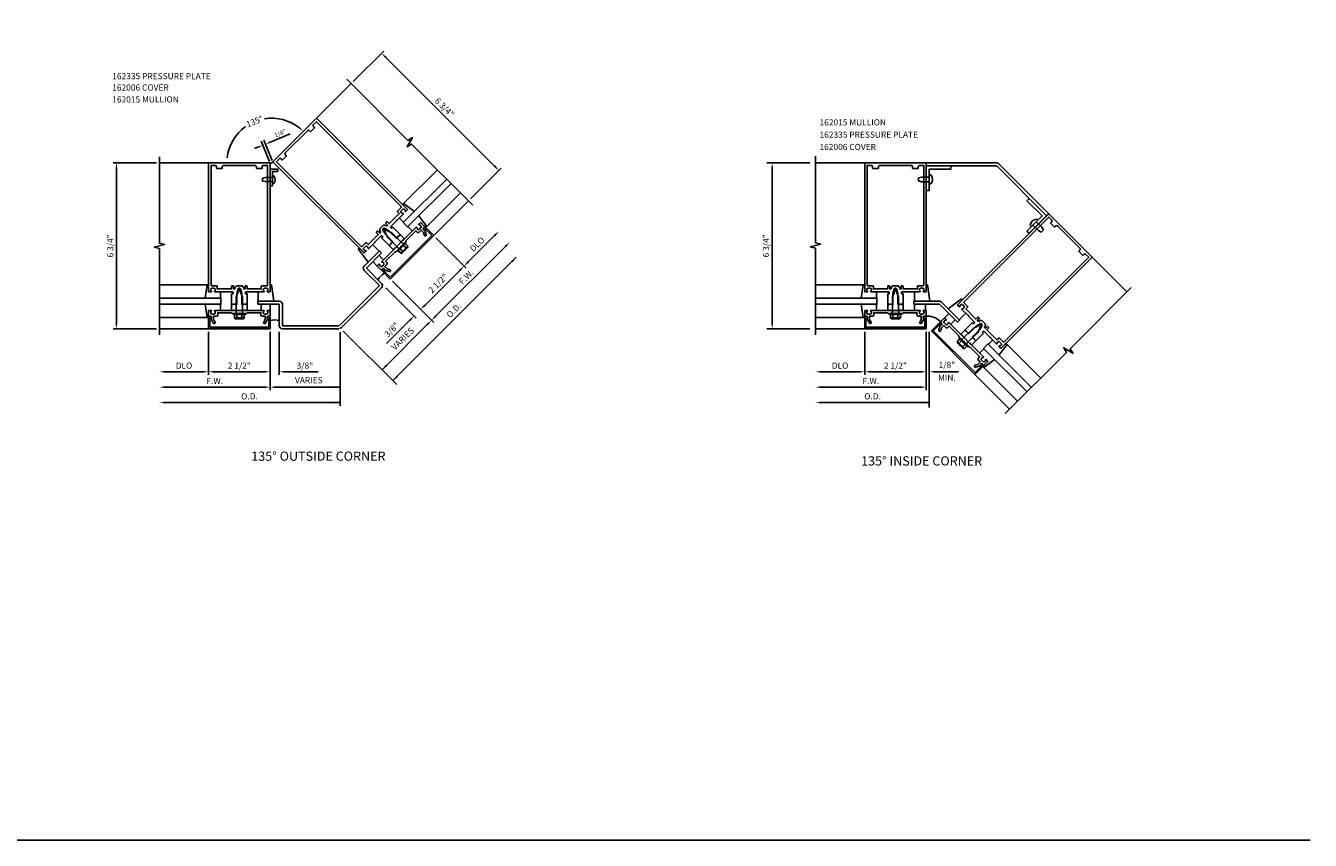
# Model space of a CAD drawing. Extents: x 0 to 105, y 0 to 66.
# Drawn here: x 52 to 105, y 0 to 33 of the extents above; entities that cross this region are included whole.
import ezdxf
from ezdxf.enums import TextEntityAlignment as Align

# ---------------------------------------------------------------- set-up
doc = ezdxf.new("R2010")
doc.units = 0
doc.header["$LTSCALE"] = 0.5
doc.header["$MEASUREMENT"] = 0
doc.layers.get('0').update_dxf_attribs({"color": 4, "linetype": 'CONTINUOUS'})
for name, color, linetype in [('FORMAT', 7, 'CONTINUOUS'), ('PART_NUMBERS', 6, 'CONTINUOUS'), ('R-ANNO-DIMS', 3, 'CONTINUOUS'), ('R-SWTS-DET1', 1, 'CONTINUOUS'), ('R-SWTS-DET2', 4, 'CONTINUOUS'), ('R-SWTS-DET3', 5, 'CONTINUOUS')]:
    doc.layers.add(name, color=color, linetype=linetype)
doc.styles.get("Standard").update_dxf_attribs({"font": 'arial.ttf'})

msp = doc.modelspace()

# ---------------------------------------------------------------- linework, layer by layer
at = {"layer": 'FORMAT'}
msp.add_lwpolyline([(104.505, 0), (0, 0), (0, 66.307)], dxfattribs=at)
at = {"layer": 'R-ANNO-DIMS', "linetype": 'ByBlock'}
for p, q in [((65.578, 30.886), (66.816, 32.123)), ((65.578, 30.886), (66.816, 32.123)), ((66.904, 31.858), (67.081, 31.681)), ((71.323, 27.439), (66.904, 31.858)), ((57.567, 27.568), (55.817, 27.568)), ((57.567, 27.568), (55.817, 27.568)), ((55.942, 21.068), (55.942, 27.318)), ((55.942, 27.318), (55.942, 27.068)), ((70.351, 26.113), (71.589, 27.35)), ((82.395, 27.568), (84.145, 27.568)), ((82.616, 21.018), (82.616, 27.368)), ((70.263, 23.55), (71.323, 24.61)), ((68.937, 24.522), (70.174, 23.285)), ((68.937, 24.522), (70.174, 23.285)), ((68.937, 21.34), (71.765, 24.168)), ((67.188, 18.707), (72.207, 23.726)), ((69.909, 23.196), (68.495, 21.782)), ((66.904, 22.489), (68.141, 21.252)), ((67.169, 22.754), (68.849, 21.075)), ((67.169, 22.754), (68.407, 21.517)), ((67.169, 22.754), (68.407, 21.517)), ((67.169, 22.754), (68.849, 21.075)), ((68.495, 21.782), (68.672, 21.959)), ((66.746, 19.149), (68.583, 20.986)), ((67.876, 21.163), (66.933, 20.22)), ((57.567, 20.818), (55.817, 20.818)), ((59.692, 20.693), (59.692, 18.943)), ((59.692, 20.693), (59.692, 18.943)), ((62.192, 20.693), (62.192, 18.318)), ((62.192, 20.693), (62.192, 18.943)), ((62.192, 20.693), (62.192, 18.943)), ((62.192, 20.693), (62.192, 18.318)), ((62.567, 20.693), (62.567, 18.943)), ((65.046, 20.686), (65.046, 17.686)), ((65.171, 20.726), (67.343, 18.551)), ((82.395, 20.818), (84.145, 20.818)), ((86.379, 20.693), (86.379, 18.943)), ((86.379, 20.693), (86.379, 18.943)), ((88.879, 20.693), (88.879, 18.318)), ((88.879, 20.693), (88.879, 18.943)), ((88.879, 20.693), (88.879, 18.943)), ((88.879, 20.693), (88.879, 18.318)), ((89.004, 20.693), (89.004, 17.609)), ((59.442, 19.068), (57.942, 19.068)), ((61.942, 19.068), (59.942, 19.068)), ((61.942, 19.068), (61.692, 19.068)), ((62.817, 19.068), (64.151, 19.068)), ((86.129, 19.068), (84.629, 19.068)), ((88.629, 19.068), (86.629, 19.068)), ((88.629, 19.068), (88.379, 19.068)), ((89.254, 19.068), (90.2, 19.068)), ((61.942, 18.443), (57.942, 18.443)), ((65.046, 18.443), (62.442, 18.443)), ((88.629, 18.443), (84.629, 18.443)), ((65.046, 17.818), (57.942, 17.818)), ((89.004, 17.818), (84.629, 17.818))]:
    msp.add_line(p, q, dxfattribs=at)
at = {"layer": 'R-ANNO-DIMS'}
for p, q in [((62.176, 28.403), (63.008, 28.747)), ((61.728, 28.217), (61.562, 28.149)), ((62.168, 27.625), (61.826, 28.453)), ((62.284, 27.673), (61.941, 28.5))]:
    msp.add_line(p, q, dxfattribs=at)
at = {"layer": 'R-ANNO-DIMS', "linetype": 'ByBlock'}
for start, end in [(51.3187, 99.2243), (125.7757, 173.6813)]:
    msp.add_arc((62.253, 27.576), 1.814, start, end, dxfattribs=at)
for points in [[(66.933, 31.888), (66.875, 31.829), (66.727, 32.035)], [(66.933, 31.888), (66.875, 31.829), (66.727, 32.035)], [(63.409, 29.017), (63.365, 28.967), (63.536, 28.859)], [(55.901, 27.318), (55.984, 27.318), (55.942, 27.568)], [(55.901, 27.318), (55.984, 27.318), (55.942, 27.568)], [(71.353, 27.468), (71.294, 27.409), (71.5, 27.262)], [(82.583, 27.368), (82.649, 27.368), (82.616, 27.568)], [(71.294, 24.64), (71.353, 24.581), (71.5, 24.787)], [(71.736, 24.198), (71.795, 24.139), (71.942, 24.345)], [(70.233, 23.579), (70.292, 23.52), (70.086, 23.373)], [(72.001, 23.579), (72.06, 23.52), (72.207, 23.726)], [(69.88, 23.226), (69.939, 23.167), (70.086, 23.373)], [(68.466, 21.811), (68.524, 21.752), (68.318, 21.605)], [(68.466, 21.811), (68.524, 21.752), (68.318, 21.605)], [(55.901, 21.068), (55.984, 21.068), (55.942, 20.818)], [(67.847, 21.193), (67.906, 21.134), (68.053, 21.34)], [(68.554, 21.016), (68.613, 20.957), (68.76, 21.163)], [(68.907, 21.369), (68.966, 21.311), (68.76, 21.163)], [(82.583, 21.018), (82.649, 21.018), (82.616, 20.818)], [(66.893, 19.355), (66.952, 19.296), (66.746, 19.149)], [(57.942, 19.109), (57.942, 19.026), (57.692, 19.068)], [(59.442, 19.109), (59.442, 19.026), (59.692, 19.068)], [(59.942, 19.109), (59.942, 19.026), (59.692, 19.068)], [(61.942, 19.109), (61.942, 19.026), (62.192, 19.068)], [(61.942, 19.109), (61.942, 19.026), (62.192, 19.068)], [(62.817, 19.109), (62.817, 19.026), (62.567, 19.068)], [(67.335, 18.913), (67.394, 18.854), (67.188, 18.707)], [(84.629, 19.109), (84.629, 19.026), (84.379, 19.068)], [(86.129, 19.109), (86.129, 19.026), (86.379, 19.068)], [(86.629, 19.109), (86.629, 19.026), (86.379, 19.068)], [(88.629, 19.109), (88.629, 19.026), (88.879, 19.068)], [(88.629, 19.109), (88.629, 19.026), (88.879, 19.068)], [(89.254, 19.109), (89.254, 19.026), (89.004, 19.068)], [(57.942, 18.484), (57.942, 18.401), (57.692, 18.443)], [(61.942, 18.484), (61.942, 18.401), (62.192, 18.443)], [(62.442, 18.484), (62.442, 18.401), (62.192, 18.443)], [(64.796, 18.484), (64.796, 18.401), (65.046, 18.443)], [(84.629, 18.484), (84.629, 18.401), (84.379, 18.443)], [(88.629, 18.484), (88.629, 18.401), (88.879, 18.443)], [(57.942, 17.859), (57.942, 17.776), (57.692, 17.818)], [(64.796, 17.859), (64.796, 17.776), (65.046, 17.818)], [(84.629, 17.859), (84.629, 17.776), (84.379, 17.818)], [(88.754, 17.859), (88.754, 17.776), (89.004, 17.818)]]:
    msp.add_solid(points, dxfattribs=at)
at = {"layer": 'R-ANNO-DIMS'}
for points in [[(61.717, 28.245), (61.74, 28.19), (61.895, 28.286)], [(62.165, 28.431), (62.188, 28.375), (62.01, 28.334)]]:
    msp.add_solid(points, dxfattribs=at)
at = {"layer": 'R-SWTS-DET1'}
for p, q in [((64.076, 29.383), (65.49, 30.798)), ((59.692, 27.568), (57.692, 27.568)), ((86.379, 27.568), (84.379, 27.568)), ((68.849, 24.61), (70.263, 26.025)), ((67.213, 24.035), (67.257, 24.08)), ((67.34, 24.163), (67.429, 24.074)), ((67.346, 23.992), (67.699, 24.345)), ((67.528, 24.351), (67.617, 24.262)), ((67.611, 24.434), (67.656, 24.478)), ((66.02, 23.373), (66.639, 23.992)), ((66.727, 23.903), (66.109, 23.285)), ((66.639, 23.992), (66.727, 23.903)), ((95.633, 23.735), (97.048, 22.32)), ((66.639, 22.577), (66.02, 23.196)), ((66.109, 23.285), (66.727, 22.666)), ((65.015, 20.954), (66.639, 22.577)), ((66.727, 22.489), (65.104, 20.866)), ((60.692, 21.568), (60.629, 21.568)), ((61.192, 21.443), (60.692, 21.443)), ((60.809, 21.568), (60.809, 21.443)), ((61.075, 21.568), (61.075, 21.443)), ((61.255, 21.568), (61.193, 21.568)), ((61.692, 21.818), (61.692, 21.943)), ((61.692, 21.943), (62.567, 21.943)), ((62.567, 21.818), (61.692, 21.818)), ((62.567, 20.943), (62.567, 21.818)), ((62.692, 21.818), (62.692, 20.943)), ((87.316, 21.568), (87.379, 21.568)), ((87.379, 21.443), (87.879, 21.443)), ((87.496, 21.568), (87.496, 21.443)), ((87.762, 21.568), (87.762, 21.443)), ((87.88, 21.568), (87.942, 21.568)), ((59.692, 20.818), (59.692, 21.262)), ((59.772, 21.242), (59.742, 21.242)), ((59.742, 21.242), (59.742, 20.878)), ((59.752, 21.322), (59.772, 21.322)), ((62.112, 21.322), (62.132, 21.322)), ((62.142, 21.242), (62.112, 21.242)), ((62.142, 20.878), (62.142, 21.242)), ((62.192, 21.262), (62.192, 20.818)), ((62.692, 20.943), (64.988, 20.943)), ((59.692, 20.818), (57.692, 20.818)), ((62.192, 20.818), (59.692, 20.818)), ((59.742, 20.878), (62.142, 20.878)), ((64.988, 20.818), (62.692, 20.818)), ((86.379, 20.818), (84.379, 20.818)), ((90.242, 20.464), (90.595, 20.111)), ((90.285, 20.597), (90.33, 20.553)), ((90.413, 20.47), (90.324, 20.381)), ((90.601, 20.282), (90.512, 20.193)), ((90.684, 20.199), (90.728, 20.154)), ((90.86, 18.962), (92.275, 17.547))]:
    msp.add_line(p, q, dxfattribs=at)
for points in [[(65.313, 30.974), (67.801, 28.486), (67.989, 28.599), (67.763, 28.223), (67.951, 28.336), (70.44, 25.848)], [(57.692, 20.568), (57.692, 24.087), (57.48, 24.14), (57.905, 24.246), (57.693, 24.299), (57.692, 27.818)], [(84.379, 20.568), (84.379, 24.099), (84.167, 24.152), (84.592, 24.258), (84.379, 24.311), (84.379, 27.842)], [(92.098, 17.371), (94.586, 19.859), (94.473, 20.046), (94.849, 19.821), (94.736, 20.008), (97.224, 22.497)]]:
    msp.add_lwpolyline(points, dxfattribs=at)
for points in [[(67.159, 24.313), (67.159, 24.335), (67.187, 24.363), (66.883, 24.667), (66.78, 24.844, -0.339454), (66.785, 24.88), (66.811, 24.906, -0.339454), (66.847, 24.911), (67.024, 24.808), (67.328, 24.504), (67.357, 24.533), (67.378, 24.533), (67.378, 24.554), (67.429, 24.605), (67.451, 24.605), (67.451, 24.627), (67.479, 24.655), (67.186, 24.948, 0.414214), (67.172, 24.948), (67.144, 24.919, -0.414214), (67.13, 24.919), (67.09, 24.959, -0.414214), (67.09, 24.973), (67.335, 25.218), (67.335, 25.24), (67.357, 25.24), (67.605, 25.489, 0.669376), (67.595, 25.514, -0.199773), (67.531, 25.541), (67.523, 25.548, -0.414214), (67.523, 25.619), (67.586, 25.681, -0.414214), (67.656, 25.681), (67.664, 25.673, -0.199773), (67.69, 25.61, 0.669376), (67.716, 25.599), (67.774, 25.657, 0.414214), (67.774, 25.685), (64.076, 29.383), (62.308, 27.616), (66.006, 23.917, 0.414214), (66.034, 23.917), (66.092, 23.975, 0.669376), (66.082, 24.001, -0.199773), (66.018, 24.027), (66.01, 24.035, -0.414214), (66.01, 24.105), (66.072, 24.168, -0.414214), (66.143, 24.168), (66.151, 24.16, -0.199773), (66.177, 24.096, 0.669376), (66.203, 24.086), (66.451, 24.335), (66.451, 24.356), (66.473, 24.356), (66.718, 24.601, -0.414214), (66.732, 24.601), (66.772, 24.562, -0.414214), (66.772, 24.547), (66.743, 24.519, 0.414214), (66.743, 24.505), (67.036, 24.212), (67.065, 24.241), (67.086, 24.241), (67.086, 24.262), (67.137, 24.313)], [(66.52, 24.728), (66.594, 24.654), (66.183, 24.243), (66.109, 24.317, 0.414214), (66.08, 24.317), (65.935, 24.172, -0.414214), (65.893, 24.172), (62.449, 27.616), (62.562, 27.729, -0.414214), (62.647, 27.729), (62.69, 27.686), (62.856, 27.852), (62.813, 27.895, -0.414214), (62.813, 27.98), (63.711, 28.878, -0.414214), (63.796, 28.878), (63.839, 28.835), (64.005, 29.001), (63.962, 29.044, -0.414214), (63.962, 29.129), (64.076, 29.242), (67.519, 25.798, -0.414214), (67.519, 25.756), (67.374, 25.611, 0.414214), (67.374, 25.583), (67.448, 25.508), (67.037, 25.097), (66.963, 25.171, 0.414214), (66.934, 25.171), (66.906, 25.143, 0.414214), (66.906, 25.115), (66.98, 25.04), (66.941, 25.001), (66.895, 25.027, 0.339454), (66.775, 25.011), (66.68, 24.917, 0.339454), (66.664, 24.796), (66.69, 24.75), (66.651, 24.711), (66.577, 24.785, 0.414214), (66.548, 24.785), (66.52, 24.757, 0.414214)], [(60.787, 21.803), (60.802, 21.818), (60.842, 21.818), (60.842, 22.248), (60.895, 22.445, -0.339454), (60.924, 22.468), (60.96, 22.468, -0.339454), (60.989, 22.445), (61.042, 22.248), (61.042, 21.818), (61.082, 21.818), (61.097, 21.803), (61.112, 21.818), (61.185, 21.818), (61.2, 21.803), (61.215, 21.818), (61.255, 21.818), (61.255, 22.232, 0.414214), (61.245, 22.242), (61.205, 22.242, -0.414214), (61.195, 22.252), (61.195, 22.308, -0.414214), (61.205, 22.318), (61.552, 22.318), (61.567, 22.333), (61.582, 22.318), (61.934, 22.318, 0.669376), (61.945, 22.343, -0.199773), (61.918, 22.407), (61.918, 22.418, -0.414214), (61.968, 22.468), (62.056, 22.468, -0.414214), (62.106, 22.418), (62.106, 22.407, -0.199773), (62.08, 22.343, 0.669376), (62.09, 22.318), (62.172, 22.318, 0.414214), (62.192, 22.338), (62.192, 27.568), (59.692, 27.568), (59.692, 22.338, 0.414214), (59.712, 22.318), (59.794, 22.318, 0.669376), (59.805, 22.343, -0.199773), (59.778, 22.407), (59.778, 22.418, -0.414214), (59.828, 22.468), (59.916, 22.468, -0.414214), (59.966, 22.418), (59.966, 22.407, -0.199773), (59.94, 22.343, 0.669376), (59.95, 22.318), (60.302, 22.318), (60.317, 22.333), (60.332, 22.318), (60.679, 22.318, -0.414214), (60.689, 22.308), (60.689, 22.252, -0.414214), (60.679, 22.242), (60.639, 22.242, 0.414214), (60.629, 22.232), (60.629, 21.818), (60.669, 21.818), (60.684, 21.803), (60.699, 21.818), (60.772, 21.818)], [(60.629, 22.548), (60.629, 22.443), (60.047, 22.443), (60.047, 22.548, 0.414214), (60.027, 22.568), (59.822, 22.568, -0.414214), (59.792, 22.598), (59.792, 27.468), (59.952, 27.468, -0.414214), (60.012, 27.408), (60.012, 27.348), (60.247, 27.348), (60.247, 27.408, -0.414214), (60.307, 27.468), (61.577, 27.468, -0.414214), (61.637, 27.408), (61.637, 27.348), (61.872, 27.348), (61.872, 27.408, -0.414214), (61.932, 27.468), (62.092, 27.468), (62.092, 22.598, -0.414214), (62.062, 22.568), (61.857, 22.568, 0.414214), (61.837, 22.548), (61.837, 22.443), (61.255, 22.443), (61.255, 22.548, 0.414214), (61.235, 22.568), (61.195, 22.568, 0.414214), (61.175, 22.548), (61.175, 22.443), (61.119, 22.443), (61.106, 22.494, 0.339454), (61.009, 22.568), (60.875, 22.568, 0.339454), (60.779, 22.494), (60.765, 22.443), (60.709, 22.443), (60.709, 22.548, 0.414214), (60.689, 22.568), (60.649, 22.568, 0.414214)], [(87.474, 21.803), (87.489, 21.818), (87.529, 21.818), (87.529, 22.248), (87.582, 22.445, -0.339454), (87.611, 22.468), (87.647, 22.468, -0.339454), (87.676, 22.445), (87.729, 22.248), (87.729, 21.818), (87.769, 21.818), (87.784, 21.803), (87.799, 21.818), (87.872, 21.818), (87.887, 21.803), (87.902, 21.818), (87.942, 21.818), (87.942, 22.232, 0.414214), (87.932, 22.242), (87.892, 22.242, -0.414214), (87.882, 22.252), (87.882, 22.308, -0.414214), (87.892, 22.318), (88.239, 22.318), (88.254, 22.333), (88.269, 22.318), (88.621, 22.318, 0.669376), (88.632, 22.343, -0.199773), (88.605, 22.407), (88.605, 22.418, -0.414214), (88.655, 22.468), (88.743, 22.468, -0.414214), (88.793, 22.418), (88.793, 22.407, -0.199773), (88.767, 22.343, 0.669376), (88.777, 22.318), (88.859, 22.318, 0.414214), (88.879, 22.338), (88.879, 27.568), (86.379, 27.568), (86.379, 22.338, 0.414214), (86.399, 22.318), (86.481, 22.318, 0.669376), (86.492, 22.343, -0.199773), (86.465, 22.407), (86.465, 22.418, -0.414214), (86.515, 22.468), (86.603, 22.468, -0.414214), (86.653, 22.418), (86.653, 22.407, -0.199773), (86.627, 22.343, 0.669376), (86.637, 22.318), (86.989, 22.318), (87.004, 22.333), (87.019, 22.318), (87.366, 22.318, -0.414214), (87.376, 22.308), (87.376, 22.252, -0.414214), (87.366, 22.242), (87.326, 22.242, 0.414214), (87.316, 22.232), (87.316, 21.818), (87.356, 21.818), (87.371, 21.803), (87.386, 21.818), (87.459, 21.818)], [(87.316, 22.548), (87.316, 22.443), (86.734, 22.443), (86.734, 22.548, 0.414214), (86.714, 22.568), (86.509, 22.568, -0.414214), (86.479, 22.598), (86.479, 27.468), (86.639, 27.468, -0.414214), (86.699, 27.408), (86.699, 27.348), (86.934, 27.348), (86.934, 27.408, -0.414214), (86.994, 27.468), (88.264, 27.468, -0.414214), (88.324, 27.408), (88.324, 27.348), (88.559, 27.348), (88.559, 27.408, -0.414214), (88.619, 27.468), (88.779, 27.468), (88.779, 22.598, -0.414214), (88.749, 22.568), (88.544, 22.568, 0.414214), (88.524, 22.548), (88.524, 22.443), (87.942, 22.443), (87.942, 22.548, 0.414214), (87.922, 22.568), (87.882, 22.568, 0.414214), (87.862, 22.548), (87.862, 22.443), (87.806, 22.443), (87.793, 22.494, 0.339454), (87.696, 22.568), (87.562, 22.568, 0.339454), (87.466, 22.494), (87.452, 22.443), (87.396, 22.443), (87.396, 22.548, 0.414214), (87.376, 22.568), (87.336, 22.568, 0.414214)], [(68.263, 24.752), (68.344, 24.832), (68.439, 24.737), (68.47, 24.62, 1), (68.548, 24.64), (68.493, 24.844, -0.84909), (68.436, 24.924), (68.464, 24.953, 0.414214), (68.464, 24.995), (68.332, 25.127, 0.414214), (68.304, 25.127), (68.246, 25.069, 0.669376), (68.257, 25.043, -0.199773), (68.321, 25.017), (68.328, 25.009, -0.414214), (68.328, 24.938), (68.266, 24.876, -0.414214), (68.195, 24.876), (68.188, 24.884, -0.199773), (68.161, 24.948, 0.669376), (68.136, 24.958), (67.593, 24.416), (67.572, 24.416), (67.572, 24.395), (67.296, 24.119), (67.275, 24.119), (67.275, 24.098), (66.733, 23.555, 0.669376), (66.744, 23.53, -0.199773), (66.807, 23.503), (66.815, 23.496, -0.414214), (66.815, 23.425), (66.753, 23.363, -0.414214), (66.682, 23.363), (66.675, 23.37, -0.199773), (66.648, 23.434, 0.669376), (66.623, 23.445), (66.565, 23.387, 0.414214), (66.565, 23.359), (66.696, 23.227, 0.414214), (66.739, 23.227), (66.767, 23.256, -0.84909), (66.847, 23.198), (67.051, 23.143, 1), (67.071, 23.221), (66.954, 23.252), (66.859, 23.347), (66.939, 23.428, 0.414214), (66.939, 23.513), (66.886, 23.567), (67.275, 23.956), (67.311, 23.956), (67.512, 24.158), (67.512, 24.179), (67.533, 24.179), (67.735, 24.381), (67.735, 24.416), (68.124, 24.806), (68.178, 24.752, 0.414214)], [(90.563, 20.652), (90.585, 20.652), (90.613, 20.623), (90.917, 20.927), (91.094, 21.03, -0.339454), (91.13, 21.025), (91.156, 20.999, -0.339454), (91.161, 20.963), (91.058, 20.786), (90.754, 20.482), (90.783, 20.454), (90.783, 20.432), (90.804, 20.432), (90.855, 20.381), (90.855, 20.36), (90.877, 20.36), (90.905, 20.331), (91.198, 20.624, 0.414214), (91.198, 20.638), (91.169, 20.666, -0.414214), (91.169, 20.681), (91.209, 20.72, -0.414214), (91.223, 20.72), (91.468, 20.475), (91.49, 20.475), (91.49, 20.454), (91.739, 20.205, 0.669376), (91.764, 20.215, -0.199773), (91.791, 20.279), (91.798, 20.287, -0.414214), (91.869, 20.287), (91.931, 20.224, -0.414214), (91.931, 20.154), (91.923, 20.146, -0.199773), (91.86, 20.12, 0.669376), (91.849, 20.094), (91.907, 20.036, 0.414214), (91.935, 20.036), (95.633, 23.735), (93.866, 25.502), (90.167, 21.804, 0.414214), (90.167, 21.776), (90.225, 21.718, 0.669376), (90.251, 21.729, -0.199773), (90.277, 21.792), (90.285, 21.8, -0.414214), (90.355, 21.8), (90.418, 21.738, -0.414214), (90.418, 21.667), (90.41, 21.66, -0.199773), (90.346, 21.633, 0.669376), (90.336, 21.608), (90.585, 21.359), (90.606, 21.359), (90.606, 21.337), (90.851, 21.092, -0.414214), (90.851, 21.078), (90.812, 21.038, -0.414214), (90.797, 21.038), (90.769, 21.067, 0.414214), (90.755, 21.067), (90.462, 20.774), (90.491, 20.746), (90.491, 20.724), (90.512, 20.724), (90.563, 20.673)], [(90.978, 21.29), (90.904, 21.216), (90.493, 21.627), (90.567, 21.702, 0.414214), (90.567, 21.73), (90.422, 21.875, -0.414214), (90.422, 21.917), (93.866, 25.361), (93.979, 25.248, -0.414214), (93.979, 25.163), (93.936, 25.12), (94.102, 24.954), (94.145, 24.997, -0.414214), (94.23, 24.997), (95.128, 24.099, -0.414214), (95.128, 24.014), (95.085, 23.971), (95.251, 23.805), (95.294, 23.848, -0.414214), (95.379, 23.848), (95.492, 23.735), (92.048, 20.291, -0.414214), (92.006, 20.291), (91.861, 20.436, 0.414214), (91.833, 20.436), (91.758, 20.362), (91.347, 20.773), (91.421, 20.847, 0.414214), (91.421, 20.876), (91.393, 20.904, 0.414214), (91.364, 20.904), (91.29, 20.83), (91.251, 20.869), (91.277, 20.915, 0.339454), (91.261, 21.036), (91.167, 21.13, 0.339454), (91.046, 21.146), (91, 21.12), (90.961, 21.159), (91.035, 21.234, 0.414214), (91.035, 21.262), (91.007, 21.29, 0.414214)], [(67.074, 22.92), (66.816, 23.178), (66.838, 23.199, 1), (66.781, 23.256), (66.767, 23.241, 0.414214), (66.767, 23.157), (67.081, 22.843), (68.849, 24.61), (68.535, 24.924, 0.414214), (68.45, 24.924), (68.436, 24.91, 1), (68.492, 24.854), (68.513, 24.875), (68.771, 24.617)], [(61.878, 21.332), (61.992, 21.332), (61.992, 21.197), (61.932, 21.092, 1), (62.001, 21.052), (62.106, 21.234, -0.84909), (62.122, 21.332), (62.162, 21.332, 0.414214), (62.192, 21.362), (62.192, 21.548, 0.414214), (62.172, 21.568), (62.09, 21.568, 0.669376), (62.08, 21.542, -0.199773), (62.106, 21.478), (62.106, 21.468, -0.414214), (62.056, 21.418), (61.968, 21.418, -0.414214), (61.918, 21.468), (61.918, 21.478, -0.199773), (61.945, 21.542, 0.669376), (61.934, 21.568), (61.167, 21.568), (61.152, 21.583), (61.137, 21.568), (60.747, 21.568), (60.732, 21.583), (60.717, 21.568), (59.95, 21.568, 0.669376), (59.94, 21.542, -0.199773), (59.966, 21.478), (59.966, 21.468, -0.414214), (59.916, 21.418), (59.828, 21.418, -0.414214), (59.778, 21.468), (59.778, 21.478, -0.199773), (59.805, 21.542, 0.669376), (59.794, 21.568), (59.712, 21.568, 0.414214), (59.692, 21.548), (59.692, 21.362, 0.414214), (59.722, 21.332), (59.762, 21.332, -0.84909), (59.778, 21.234), (59.884, 21.052, 1), (59.953, 21.092), (59.892, 21.197), (59.892, 21.332), (60.006, 21.332, 0.414214), (60.066, 21.392), (60.066, 21.468), (60.617, 21.468), (60.642, 21.443), (60.927, 21.443), (60.942, 21.458), (60.957, 21.443), (61.242, 21.443), (61.267, 21.468), (61.818, 21.468), (61.818, 21.392, 0.414214)], [(88.565, 21.332), (88.679, 21.332), (88.679, 21.197), (88.618, 21.092, 1), (88.688, 21.052), (88.793, 21.234, -0.84909), (88.809, 21.332), (88.849, 21.332, 0.414214), (88.879, 21.362), (88.879, 21.548, 0.414214), (88.859, 21.568), (88.777, 21.568, 0.669376), (88.767, 21.542, -0.199773), (88.793, 21.478), (88.793, 21.468, -0.414214), (88.743, 21.418), (88.655, 21.418, -0.414214), (88.605, 21.468), (88.605, 21.478, -0.199773), (88.632, 21.542, 0.669376), (88.621, 21.568), (87.854, 21.568), (87.839, 21.583), (87.824, 21.568), (87.434, 21.568), (87.419, 21.583), (87.404, 21.568), (86.637, 21.568, 0.669376), (86.627, 21.542, -0.199773), (86.653, 21.478), (86.653, 21.468, -0.414214), (86.603, 21.418), (86.515, 21.418, -0.414214), (86.465, 21.468), (86.465, 21.478, -0.199773), (86.492, 21.542, 0.669376), (86.481, 21.568), (86.399, 21.568, 0.414214), (86.379, 21.548), (86.379, 21.362, 0.414214), (86.409, 21.332), (86.449, 21.332, -0.84909), (86.465, 21.234), (86.571, 21.052, 1), (86.64, 21.092), (86.579, 21.197), (86.579, 21.332), (86.693, 21.332, 0.414214), (86.753, 21.392), (86.753, 21.468), (87.304, 21.468), (87.329, 21.443), (87.614, 21.443), (87.629, 21.458), (87.644, 21.443), (87.929, 21.443), (87.954, 21.468), (88.505, 21.468), (88.505, 21.392, 0.414214)], [(90.153, 21.083), (89.418, 21.818), (88.379, 21.818), (88.379, 21.943), (89.418, 21.943, -0.198912), (89.507, 21.906), (90.242, 21.171)], [(86.429, 20.878), (86.429, 21.242), (86.459, 21.242, 1), (86.459, 21.322), (86.439, 21.322, 0.414214), (86.379, 21.262), (86.379, 20.818), (88.879, 20.818), (88.879, 21.262, 0.414214), (88.819, 21.322), (88.799, 21.322, 1), (88.799, 21.242), (88.829, 21.242), (88.829, 20.878)], [(89.17, 20.736), (89.428, 20.994), (89.449, 20.973, 1), (89.506, 21.029), (89.491, 21.043, 0.414214), (89.407, 21.043), (89.093, 20.729), (90.86, 18.962), (91.174, 19.276, 0.414214), (91.174, 19.36), (91.16, 19.375, 1), (91.104, 19.318), (91.125, 19.297), (90.867, 19.039)], [(91.002, 19.547), (91.082, 19.466), (90.987, 19.371), (90.87, 19.34, 1), (90.89, 19.262), (91.094, 19.317, -0.84909), (91.174, 19.375), (91.203, 19.346, 0.414214), (91.245, 19.346), (91.377, 19.478, 0.414214), (91.377, 19.506), (91.319, 19.564, 0.669376), (91.293, 19.553, -0.199773), (91.267, 19.489), (91.259, 19.482, -0.414214), (91.188, 19.482), (91.126, 19.544, -0.414214), (91.126, 19.615), (91.134, 19.622, -0.199773), (91.198, 19.649, 0.669376), (91.208, 19.674), (90.666, 20.217), (90.666, 20.238), (90.645, 20.238), (90.369, 20.514), (90.369, 20.535), (90.348, 20.535), (89.805, 21.077, 0.669376), (89.78, 21.067, -0.199773), (89.753, 21.003), (89.746, 20.995, -0.414214), (89.675, 20.995), (89.613, 21.057, -0.414214), (89.613, 21.128), (89.62, 21.136, -0.199773), (89.684, 21.162, 0.669376), (89.695, 21.188), (89.637, 21.246, 0.414214), (89.609, 21.246), (89.477, 21.114, 0.414214), (89.477, 21.072), (89.506, 21.043, -0.84909), (89.448, 20.963), (89.393, 20.759, 1), (89.471, 20.739), (89.502, 20.856), (89.597, 20.951), (89.678, 20.871, 0.414214), (89.763, 20.871), (89.817, 20.925), (90.206, 20.535), (90.206, 20.5), (90.408, 20.298), (90.429, 20.298), (90.429, 20.277), (90.631, 20.075), (90.666, 20.075), (91.055, 19.686), (91.002, 19.632, 0.414214)]]:
    msp.add_lwpolyline(points, format="xyb", close=True, dxfattribs=at)
at = {"layer": 'R-SWTS-DET1', "linetype": 'Continuous'}
msp.add_lwpolyline([(93.777, 25.414), (91.748, 27.443), (88.879, 27.443), (88.879, 27.568), (91.748, 27.568, -0.198912), (91.837, 27.531), (93.866, 25.502)], format="xyb", close=True, dxfattribs=at)
at = {"layer": 'R-SWTS-DET1'}
for centre, radius, start, end in [((66.109, 23.285), 0.125, 135, 225), ((66.639, 22.577), 0.125, 315, 45), ((62.567, 21.818), 0.125, 0, 90), ((59.752, 21.262), 0.06, 90, 180), ((59.772, 21.282), 0.04, 270, 90), ((62.112, 21.282), 0.04, 90, 270), ((62.132, 21.262), 0.06, 0, 90), ((62.692, 20.943), 0.125, 180, 270), ((65.015, 20.954), 0.125, 270, 315)]:
    msp.add_arc(centre, radius, start, end, dxfattribs=at)
at = {"layer": 'R-SWTS-DET2', "linetype": 'Continuous'}
for p, q in [((67.626, 25.919), (68.997, 27.29)), ((88.692, 26.994), (88.567, 26.964)), ((88.567, 26.834), (88.567, 26.964)), ((88.692, 26.804), (88.567, 26.834)), ((89.004, 26.994), (88.692, 26.994)), ((89.004, 26.804), (88.692, 26.804)), ((89.071, 27.086), (89.004, 27.086)), ((89.071, 26.713), (89.004, 26.713)), ((68.566, 24.979), (69.937, 26.35)), ((67.626, 25.919), (67.583, 25.876)), ((67.583, 25.876), (67.665, 25.794)), ((68.062, 25.591), (67.626, 25.919)), ((67.449, 25.332), (67.626, 25.155)), ((68.238, 25.414), (68.566, 24.979)), ((93.359, 25.172), (93.58, 24.951)), ((93.376, 25.284), (93.423, 25.237)), ((66.816, 24.876), (66.964, 24.55)), ((67.141, 24.727), (66.816, 24.876)), ((67.611, 24.257), (67.141, 24.727)), ((67.479, 24.655), (67.656, 24.478)), ((67.979, 24.802), (67.802, 24.979)), ((68.523, 24.936), (68.442, 25.018)), ((68.566, 24.979), (68.523, 24.936)), ((93.113, 25.02), (93.16, 24.973)), ((93.224, 25.038), (93.445, 24.817)), ((93.445, 24.817), (93.555, 24.75)), ((93.647, 24.842), (93.555, 24.75)), ((93.58, 24.951), (93.647, 24.842)), ((65.773, 24.066), (65.815, 24.108)), ((66.176, 23.529), (65.773, 24.066)), ((66.36, 24.243), (66.625, 23.978)), ((67.434, 24.08), (66.964, 24.55)), ((67.213, 24.035), (67.036, 24.212)), ((67.374, 23.963), (67.728, 24.317)), ((67.578, 23.97), (67.479, 24.068)), ((67.521, 23.907), (67.784, 24.171)), ((67.567, 23.909), (67.782, 24.124)), ((67.722, 24.113), (67.623, 24.212)), ((67.793, 24.185), (67.694, 24.284)), ((67.728, 24.317), (67.699, 24.345)), ((67.798, 24.157), (67.784, 24.171)), ((66.374, 23.55), (66.551, 23.373)), ((66.805, 23.628), (66.629, 23.804)), ((67.374, 23.963), (67.346, 23.992)), ((67.506, 23.898), (67.408, 23.997)), ((67.534, 23.893), (67.521, 23.907)), ((59.632, 22.607), (57.692, 22.607)), ((59.555, 22.067), (59.632, 22.607)), ((59.632, 22.607), (59.692, 22.607)), ((59.692, 22.607), (59.692, 22.492)), ((62.252, 22.608), (62.192, 22.608)), ((62.347, 21.943), (62.252, 22.608)), ((60.172, 22.317), (60.172, 22.067)), ((60.817, 22.108), (60.942, 22.443)), ((60.817, 21.443), (60.817, 22.108)), ((60.942, 22.443), (61.068, 22.108)), ((61.068, 21.443), (61.068, 22.108)), ((61.712, 22.318), (61.712, 21.943)), ((89.779, 21.634), (90.316, 22.037)), ((90.316, 22.037), (90.358, 21.995)), ((59.555, 21.818), (59.632, 21.278)), ((60.172, 21.568), (60.172, 21.818)), ((60.629, 21.818), (60.629, 21.568)), ((60.692, 21.403), (60.692, 21.443)), ((61.192, 21.403), (61.192, 21.443)), ((61.255, 21.568), (61.255, 21.818)), ((61.833, 21.817), (61.833, 21.567)), ((62.193, 21.567), (62.193, 21.817)), ((89.8, 21.436), (89.623, 21.259)), ((90.493, 21.451), (90.227, 21.185)), ((59.632, 21.278), (57.692, 21.278)), ((59.632, 21.278), (59.692, 21.278)), ((59.692, 21.278), (59.692, 21.394)), ((61.192, 21.403), (60.692, 21.403)), ((60.739, 21.263), (60.739, 21.403)), ((61.129, 21.259), (60.756, 21.259)), ((60.756, 21.24), (60.756, 21.259)), ((61.095, 21.228), (60.79, 21.228)), ((60.841, 21.263), (60.841, 21.403)), ((61.044, 21.263), (61.044, 21.403)), ((61.129, 21.24), (61.129, 21.259)), ((61.145, 21.263), (61.145, 21.403)), ((89.878, 21.005), (90.054, 21.181)), ((91.125, 20.995), (90.8, 20.846)), ((90.977, 20.669), (91.125, 20.995)), ((90.148, 20.304), (90.247, 20.403)), ((90.213, 20.436), (90.242, 20.464)), ((90.213, 20.436), (90.567, 20.082)), ((90.285, 20.597), (90.462, 20.774)), ((90.33, 20.376), (90.8, 20.846)), ((90.507, 20.199), (90.977, 20.669)), ((90.143, 20.276), (90.157, 20.29)), ((90.157, 20.29), (90.421, 20.026)), ((90.159, 20.243), (90.374, 20.028)), ((90.22, 20.232), (90.318, 20.331)), ((90.363, 20.089), (90.462, 20.187)), ((90.407, 20.012), (90.421, 20.026)), ((90.435, 20.017), (90.534, 20.116)), ((90.567, 20.082), (90.595, 20.111)), ((90.905, 20.331), (90.728, 20.154)), ((91.052, 19.831), (91.228, 20.008)), ((91.582, 20.361), (91.405, 20.184)), ((91.841, 19.748), (92.169, 20.184)), ((92.126, 20.227), (92.044, 20.145)), ((92.169, 20.184), (92.126, 20.227)), ((92.169, 20.184), (93.54, 18.813)), ((91.186, 19.287), (91.268, 19.369)), ((91.664, 19.572), (91.228, 19.244)), ((91.228, 19.244), (91.186, 19.287)), ((91.228, 19.244), (92.6, 17.873))]:
    msp.add_line(p, q, dxfattribs=at)
at = {"layer": 'R-SWTS-DET2'}
for p, q in [((61.995, 26.969), (61.888, 26.945)), ((61.888, 26.945), (61.888, 26.831)), ((61.995, 26.807), (61.888, 26.831)), ((62.285, 26.969), (61.995, 26.969)), ((62.285, 26.807), (61.995, 26.807)), ((62.333, 27.047), (62.285, 27.047)), ((62.285, 27.047), (62.285, 26.728)), ((62.333, 26.728), (62.285, 26.728)), ((86.336, 22.607), (84.379, 22.607)), ((86.242, 22.067), (86.319, 22.607)), ((86.319, 22.607), (86.379, 22.607)), ((86.379, 22.607), (86.379, 22.492)), ((88.94, 22.607), (88.88, 22.607)), ((88.88, 22.607), (88.88, 22.492)), ((89.034, 21.943), (88.94, 22.607)), ((86.859, 22.317), (86.859, 22.067)), ((87.629, 22.443), (87.504, 22.108)), ((87.504, 21.443), (87.504, 22.108)), ((87.755, 22.108), (87.629, 22.443)), ((87.755, 21.443), (87.755, 22.108)), ((88.4, 22.317), (88.4, 21.943)), ((86.242, 21.818), (86.319, 21.278)), ((86.859, 21.568), (86.859, 21.818)), ((87.316, 21.568), (87.316, 21.818)), ((87.379, 21.403), (87.379, 21.443)), ((87.879, 21.403), (87.879, 21.443)), ((87.942, 21.818), (87.942, 21.568)), ((88.4, 21.568), (88.4, 21.818)), ((88.852, 21.568), (88.852, 21.818)), ((86.336, 21.278), (84.379, 21.278)), ((86.319, 21.278), (86.379, 21.278)), ((86.379, 21.278), (86.379, 21.394)), ((87.379, 21.403), (87.879, 21.403)), ((87.426, 21.263), (87.426, 21.403)), ((87.443, 21.259), (87.816, 21.259)), ((87.443, 21.24), (87.443, 21.259)), ((87.477, 21.228), (87.781, 21.228)), ((87.528, 21.263), (87.528, 21.403)), ((87.731, 21.263), (87.731, 21.403)), ((87.816, 21.24), (87.816, 21.259)), ((87.832, 21.263), (87.832, 21.403))]:
    msp.add_line(p, q, dxfattribs=at)
msp.add_lwpolyline([(62.192, 27.318), (62.192, 26.638), (62.285, 26.638), (62.285, 27.225), (62.505, 27.225), (62.505, 27.318)], close=True, dxfattribs=at)
at = {"layer": 'R-SWTS-DET2', "linetype": 'Continuous'}
for points in [[(88.879, 26.443), (88.879, 27.443), (89.879, 27.443), (89.879, 27.318), (89.004, 27.318), (89.004, 26.443)], [(92.98, 24.794), (93.599, 25.412), (92.98, 26.031), (93.069, 26.12), (93.776, 25.412), (93.069, 24.705)]]:
    msp.add_lwpolyline(points, close=True, dxfattribs=at)
at = {"layer": 'R-SWTS-DET2'}
for centre, radius, start, end in [((62.234, 27.63), 0.0753, 236.3663, 348.6337), ((62.333, 27.028), 0.0188, 36.967, 90.0002), ((62.333, 26.747), 0.0188, 270, 323.033), ((62.146, 26.888), 0.253, 323.0332, 36.9667), ((87.477, 21.282), 0.0543, 200.9107, 339.0893), ((87.629, 21.393), 0.165, 232.0123, 307.9877), ((87.781, 21.282), 0.0543, 200.9107, 339.0893), ((88.921, 20.581), 0.754, 43.1151, 95.1154)]:
    msp.add_arc(centre, radius, start, end, dxfattribs=at)
at = {"layer": 'R-SWTS-DET2', "linetype": 'Continuous'}
for centre, radius, start, end in [((88.842, 26.899), 0.295, 320.7507, 39.2493), ((93.406, 24.991), 0.295, 95.7507, 174.2493), ((67.558, 24.133), 0.165, 277.0123, 352.9877), ((67.744, 24.163), 0.0543, 245.9107, 24.0893), ((67.528, 23.947), 0.0543, 245.9107, 24.0893), ((67.178, 22.48), 0.687, 119.1573, 150.8427), ((60.79, 21.282), 0.0543, 200.9107, 339.0893), ((60.942, 21.393), 0.165, 232.0123, 307.9877), ((61.095, 21.282), 0.0543, 200.9107, 339.0893), ((62.38, 20.492), 0.687, 74.1573, 105.8427), ((90.197, 20.282), 0.0543, 155.9107, 294.0893), ((90.383, 20.252), 0.165, 187.0123, 262.9877), ((90.413, 20.066), 0.0543, 155.9107, 294.0893)]:
    msp.add_arc(centre, radius, start, end, dxfattribs=at)
at = {"layer": 'R-SWTS-DET3', "linetype": 'Continuous'}
for points in [[(69.556, 26.732), (67.788, 24.964), (67.611, 25.141), (69.379, 26.908)], [(57.692, 22.068), (60.192, 22.068), (60.192, 21.818), (57.692, 21.818)], [(92.982, 18.254), (91.214, 20.022), (91.391, 20.199), (93.158, 18.431)]]:
    msp.add_lwpolyline(points, dxfattribs=at)
at = {"layer": 'R-SWTS-DET3'}
msp.add_lwpolyline([(84.379, 22.068), (86.879, 22.068), (86.879, 21.818), (84.379, 21.818)], dxfattribs=at)

# ---------------------------------------------------------------- texts
at = {"color": 7, "linetype": 'Continuous'}
for s, p in [('135%%D OUTSIDE CORNER', (64.158, 15.446)), ('135%%D INSIDE CORNER', (88.695, 15.254))]:
    msp.add_text(s, height=0.375, dxfattribs=at).set_placement(p, align=Align.CENTER)
at = {"layer": 'PART_NUMBERS'}
for s, p in [('162335 PRESSURE PLATE', (55.774, 30.974)), ('162006 COVER', (55.774, 30.512)), ('162015 MULLION', (55.774, 30.028)), ('162015 MULLION', (84.541, 29.093)), ('162335 PRESSURE PLATE', (84.541, 28.593)), ('162006 COVER', (84.541, 28.093))]:
    msp.add_text(s, height=0.25, dxfattribs=at).set_placement(p)
at = {"layer": 'R-ANNO-DIMS', "linetype": 'ByBlock'}
for s, rotation, p in [('135%%d', 22.5, (61.558, 29.252)), ('6 3/4"', 90, (82.366, 24.193))]:
    msp.add_text(s, height=0.25, rotation=rotation, dxfattribs=at).set_placement(p, align=Align.MIDDLE_CENTER)
at = {"layer": 'R-ANNO-DIMS', "linetype": 'ByBlock', "char_height": 0.25, "attachment_point": 5}
for s, insert, rotation in [('\\A1;6 3/4"', (69.29, 29.825), 315), ('\\A1;6 3/4"', (55.692, 24.193), 90), ('\\A1;DLO', (70.616, 24.257), 45), ('\\A1;2 1/2"', (69.025, 22.666), 45), ('\\A1;F.W.', (70.174, 22.931), 45), ('\\A1;O.D.', (69.668, 21.569), 45), ('\\A1;3/8"', (67.14, 20.78), 45), ('VARIES', (67.612, 20.39), 45)]:
    msp.add_mtext(s, dxfattribs=dict(at, insert=insert, rotation=rotation))
at = {"layer": 'R-ANNO-DIMS', "insert": (62.606, 28.776), "char_height": 0.18, "attachment_point": 5, "rotation": 22.5}
msp.add_mtext('\\A1;1/8"', dxfattribs=at)
at = {"layer": 'R-ANNO-DIMS', "linetype": 'ByBlock', "char_height": 0.25, "attachment_point": 5}
for s, insert in [('\\A1;DLO', (58.692, 19.318)), ('\\A1;2 1/2"', (60.942, 19.318)), ('\\A1;3/8"', (63.609, 19.318)), ('\\A1;DLO', (85.379, 19.318)), ('\\A1;2 1/2"', (87.629, 19.318)), ('1/8"', (89.722, 19.318)), ('\\A1;F.W.', (59.942, 18.693)), ('VARIES', (63.767, 18.693)), ('\\A1;F.W.', (86.629, 18.693)), ('MIN.', (89.722, 18.794)), ('\\A1;O.D.', (61.355, 18.068)), ('\\A1;O.D.', (86.699, 18.068))]:
    msp.add_mtext(s, dxfattribs=dict(at, insert=insert))

doc.saveas('drawing.dxf')
